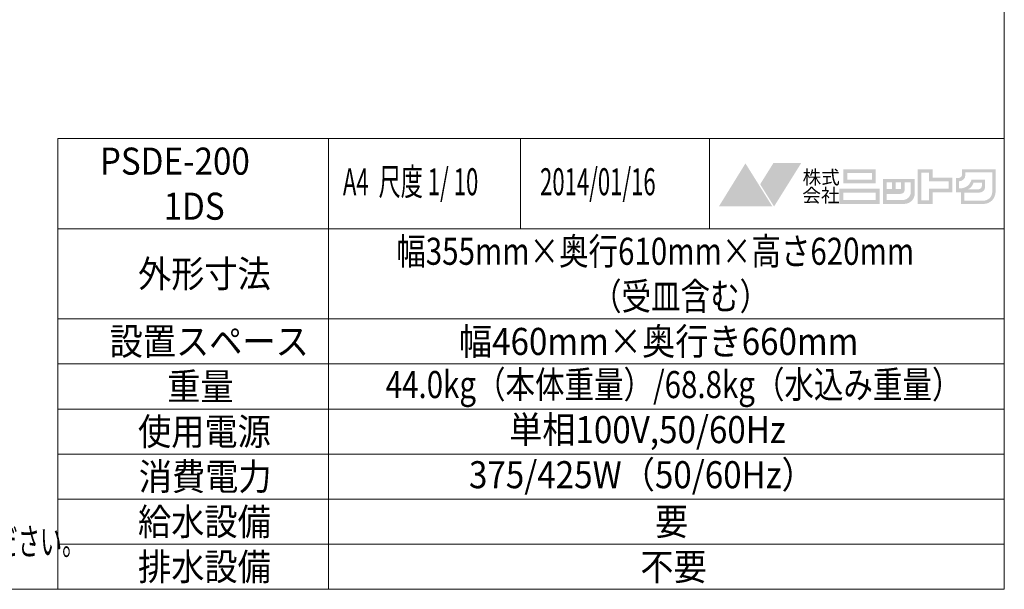
# Model space of a CAD drawing. Units: millimetres. Extents: x 86 to 10286, y -417 to 10986.
# Drawn here: x 976 to 2068, y -417 to 214 of the extents above; entities that cross this region are included whole.
import ezdxf

# ---------------------------------------------------------------- set-up
doc = ezdxf.new("R2010")
doc.units = ezdxf.units.MM
doc.layers.get('0').update_dxf_attribs({"lineweight": 18})
doc.layers.add('図面枠', color=111, linetype='Continuous', lineweight=15)
doc.layers.add('文字', color=31, linetype='Continuous', lineweight=18)
doc.styles.add('0.9横', font='simplex.shx', dxfattribs={"width": 0.9, "bigfont": 'bigfont.shx'})
doc.styles.get("Standard").update_dxf_attribs({"font": 'simplex.shx', "bigfont": 'bigfont.shx'})
doc.styles.add('承認', font='simplex.shx', dxfattribs={"width": 0.9, "bigfont": 'bigfont.shx'})

# ---------------------------------------------------------------- blocks, each defined once
blk = doc.blocks.new('A$C098D468E')
for points in [[(131.8299044980774, -207.2957515195704), (137.7699044980774, -207.2957515195704), (134.7819044980774, -202.5139519467958)], [(136.4147196212721, -204.826139476525), (137.9579044980774, -207.2957515195704), (140.972274251688, -202.4717515195706), (137.8859044980774, -202.4717515195706)]]:
    blk.add_hatch(color=172).paths.add_polyline_path(points)
h = blk.add_hatch(color=172)
h.paths.add_polyline_path([(145.6419044980774, -204.7397515195705), (149.2419044980774, -204.7397515195705), (149.2419044980774, -203.1557515195705), (145.6419044980774, -203.1557515195705)])
h.paths.add_polyline_path([(148.8099044980774, -204.3077515195706), (146.0739044980774, -204.3077515195706), (146.0739044980774, -203.5877515195706), (148.8099044980774, -203.5877515195706)], flags=16)
h = blk.add_hatch(color=172)
h.paths.add_polyline_path([(155.5419044980774, -203.1557515195705), (153.8859044980774, -203.1557515195705), (153.8859044980774, -207.0077515195706), (155.5419044980774, -207.0077515195706), (155.5419044980774, -205.7117515195705), (157.7379044980774, -205.7117515195705), (157.7379044980774, -204.0917515195706), (155.5419044980774, -204.0917515195706)])
h.paths.add_polyline_path([(157.3419044980774, -205.3157515195705), (155.1459044980774, -205.3157515195705), (155.1459044980774, -206.6117515195706), (154.2819044980774, -206.6117515195706), (154.2819044980774, -203.5517515195705), (155.1459044980774, -203.5517515195705), (155.1459044980774, -204.4877515195705), (157.3419044980774, -204.4877515195705)], flags=16)
h = blk.add_hatch(color=172)
edge = h.paths.add_edge_path()
edge.add_arc((158.3931044980774, -203.7029515195704), 0.4319999999999919, -90.0000000000008, 6.252776074688882e-13, ccw=False)
edge.add_line((158.3931044980774, -204.1349515195707), (158.1339044980774, -204.1349515195707))
edge.add_line((158.1339044980774, -204.1349515195707), (158.1339044980774, -205.7117515195707))
edge.add_line((158.1339044980774, -205.7117515195705), (158.6955044980775, -205.7117515195705))
edge.add_line((158.6955044980774, -205.7117515195705), (158.6955044980774, -207.0077515195706))
edge.add_line((158.6955044980774, -207.0077515195706), (161.2659044980774, -207.0077515195706))
edge.add_arc((161.2012291002868, -205.68307612178), 1.326253300312942, 272.7951656096049, 357.2048343903955)
edge.add_line((162.5259044980774, -205.7477515195706), (162.5259044980774, -203.1557515195706))
edge.add_line((162.5259044980774, -203.1557515195705), (158.8251044980774, -203.1557515195705))
edge.add_line((158.8251044980774, -203.1557515195705), (158.8251044980774, -203.7029515195703))
edge = h.paths.add_edge_path(flags=16)
edge.add_arc((160.6179044980774, -204.9917515195706), 0.3960000000000001, 270, 359.9999999999994, ccw=False)
edge.add_line((160.6179044980774, -205.3877515195706), (159.4803044980774, -205.3877515195706))
edge.add_arc((158.9646545028366, -204.3405895235683), 1.167237406641532, 296.2168428093594, 343.7226386468612)
edge.add_line((160.0851044980774, -204.6677515195706), (161.0139044980774, -204.6677515195706))
edge.add_line((161.0139044980774, -204.6677515195706), (161.0139044980774, -204.9917515195707))
edge = h.paths.add_edge_path(flags=16)
edge.add_arc((161.1939044980774, -205.6757515195704), 0.9719999999999998, -90, 0, ccw=False)
edge.add_line((161.1939044980774, -206.6477515195706), (159.0555044980774, -206.6477515195706))
edge.add_line((159.0555044980774, -206.6477515195706), (159.0555044980774, -205.7477515195706))
edge.add_line((159.0555044980774, -205.7477515195706), (160.7619044980774, -205.7477515195706))
edge.add_arc((160.7619044980774, -205.1357515195705), 0.6120000000000021, 270, 359.9999999999998)
edge.add_line((161.3739044980774, -205.1357515195705), (161.3739044980774, -204.3077515195705))
edge.add_line((161.3739044980774, -204.3077515195706), (159.8619044980774, -204.3077515195706))
edge.add_arc((158.6336644144754, -204.0197034192481), 1.26156466780984, 272.8096825768741, 346.80145960765606, ccw=False)
edge.add_line((158.6955044980774, -205.2797515195706), (158.4939044980774, -205.2797515195706))
edge.add_line((158.4939044980774, -205.2797515195706), (158.4939044980774, -204.4949515195706))
edge.add_arc((158.4939044980774, -203.8037515195706), 0.6912000000000017, 270.0000000000007, 359.9999999999998)
edge.add_line((159.1851044980774, -203.8037515195706), (159.1851044980774, -203.5157515195706))
edge.add_line((159.1851044980774, -203.5157515195705), (162.1659044980774, -203.5157515195705))
edge.add_line((162.1659044980774, -203.5157515195705), (162.1659044980774, -205.6757515195707))
h = blk.add_hatch(color=172)
edge = h.paths.add_edge_path()
edge.add_line((150.0339044980774, -207.0077515195706), (152.4099044980774, -207.0077515195706))
edge.add_arc((152.4099044980774, -205.8557515195705), 1.152, 270, 360)
edge.add_line((153.5619044980774, -205.8557515195705), (153.5619044980774, -204.2357515195705))
edge.add_line((153.5619044980774, -204.2357515195705), (150.0339044980774, -204.2357515195705))
edge.add_line((150.0339044980774, -204.2357515195705), (150.0339044980774, -207.0077515195706))
h.paths.add_polyline_path([(151.0419044980774, -205.3517515195705), (150.4659044980774, -205.3517515195705), (150.4659044980774, -204.6317515195705), (151.0419044980774, -204.6317515195705)], flags=16)
h.paths.add_polyline_path([(152.0499044980774, -205.3517515195705), (151.4379044980774, -205.3517515195705), (151.4379044980774, -204.6317515195705), (152.0499044980774, -204.6317515195705)], flags=16)
edge = h.paths.add_edge_path(flags=16)
edge.add_arc((152.2299044980774, -205.6757515195704), 0.9, -90, 0, ccw=False)
edge.add_line((152.2299044980774, -206.5757515195705), (150.4659044980774, -206.5757515195705))
edge.add_line((150.4659044980774, -206.5757515195705), (150.4659044980774, -205.8917515195706))
edge.add_line((150.4659044980774, -205.8917515195706), (152.0139044980774, -205.8917515195706))
edge.add_arc((152.0139044980775, -205.4597515195705), 0.4320000000000002, 270, 360)
edge.add_line((152.4459044980774, -205.4597515195705), (152.4459044980774, -204.6317515195705))
edge.add_line((152.4459044980774, -204.6317515195705), (153.1299044980774, -204.6317515195705))
edge.add_line((153.1299044980774, -204.6317515195705), (153.1299044980774, -205.6757515195707))
h = blk.add_hatch(color=172)
h.paths.add_polyline_path([(145.2099044980774, -207.0077515195706), (149.6739044980774, -207.0077515195706), (149.6739044980774, -205.3157515195705), (145.2099044980774, -205.3157515195705)])
h.paths.add_polyline_path([(149.2419044980774, -206.5757515195705), (145.6419044980774, -206.5757515195705), (145.6419044980774, -205.7477515195706), (149.2419044980774, -205.7477515195706)], flags=16)
at = {"layer": '図面枠'}
for p, q in [((163.5027814699756, 35.32280730565287), (163.5027814699756, -249.7627112731826)), ((58.5027814699756, -199.7627112731825), (58.50278146997553, -249.7627112731826)), ((58.5027814699756, -199.7627112731825), (163.5027814699756, -199.7627112731823)), ((88.50278146997557, -199.7627112731825), (88.50278146997552, -249.7627112731826)), ((109.8072283814696, -209.7627112731828), (109.8072283814696, -199.7627112731828)), ((130.8072283814696, -209.7627112731828), (130.8072283814696, -199.7627112731828)), ((58.5027814699756, -209.7627112731826), (163.5027814699756, -209.7627112731824)), ((58.50278146997553, -219.7627112731826), (163.5027814699756, -219.7627112731823)), ((58.50278146997553, -224.7627112731826), (163.5027814699756, -224.7627112731823)), ((58.50278146997553, -229.7627112731825), (163.5027814699756, -229.7627112731823)), ((58.50278146997553, -234.7627112731826), (163.5027814699756, -234.7627112731824)), ((58.50278146997553, -239.7627112731826), (163.5027814699756, -239.7627112731823)), ((58.50278146997553, -244.7627112731826), (163.5027814699756, -244.7627112731823)), ((163.5027814699756, -249.7627112731826), (-34.69721853002444, -249.7627112731826))]:
    blk.add_line(p, q, dxfattribs=at)
at = {"color": 172}
for s, p in [('株式', (141.1206186001371, -204.8100528655793)), ('会社', (141.0938913274098, -206.822234683761))]:
    blk.add_text(s, height=1.511999999999999, dxfattribs=at).set_placement(p)
at = {"layer": '図面枠'}
for s, style, width, p in [('A4  尺度 1/ 10', '0.9横', 0.6, (90.12071921143698, -206.0484255588968)), ('2014/01/16', '0.9横', 0.6, (111.9929426671839, -206.0484255588971)), ('幅355mm×奥行610mm×高さ620mm', '承認', 0.8, (96.03706718426137, -213.7627112731824)), ('外形寸法', '承認', 0.9, (67.38278146997561, -216.2627112731826)), ('（受皿含む）', '承認', 0.8, (117.7627814699756, -218.7627112731824)), ('設置スペース', '承認', 0.9, (64.23278146997556, -223.7627112731825)), ('幅460mm×奥行き660mm', '承認', 0.9, (102.9884957556898, -223.7627112731825)), ('44.0kg（本体重量）/68.8kg（水込み重量）', '承認', 0.8, (94.87135289854704, -228.5484255588967)), ('重量', '承認', 0.9, (70.62278146997558, -228.7627112731824)), ('使用電源', '承認', 0.9, (67.38278146997561, -233.7627112731825)), ('単相100V,50/60Hz', '承認', 0.9, (108.5556386128327, -233.5484255588966)), ('消費電力', '承認', 0.9, (67.47278146997557, -238.7627112731824)), ('375/425W（50/60Hz）', '承認', 0.9, (104.1070671842613, -238.5484255588967)), ('給水設備', '承認', 0.9, (67.38278146997561, -243.7627112731824)), ('要', '承認', 0.9, (124.7427814699756, -243.7627112731824)), ('排水設備', '承認', 0.9, (67.38278146997553, -248.7627112731825)), ('不要', '承認', 0.9, (123.1227814699756, -248.7627112731825))]:
    blk.add_text(s, height=3, dxfattribs=dict(at, style=style, width=width)).set_placement(p)
at = {"layer": '図面枠', "width": 0.6}
blk.add_text('%%U※改良の為、予告なく仕様・デザインを変更することがあります。ご了承ください。', height=3, dxfattribs=at).set_placement((-31.89648637893014, -245.9627112731826))
at = {"layer": '文字', "style": '承認', "width": 0.9}
for s, p in [('PSDE-200', (63.15278146997561, -203.7627112731826)), ('1DS', (70.22421004140418, -208.7627112731825))]:
    blk.add_text(s, height=3, dxfattribs=at).set_placement(p)

msp = doc.modelspace()

# ---------------------------------------------------------------- block references
at = {"xscale": 10, "yscale": 10, "zscale": 10}
msp.add_blockref('A$C098D468E', (432.9804179569581, 2080.181875589797), dxfattribs=at)

doc.saveas('drawing.dxf')
